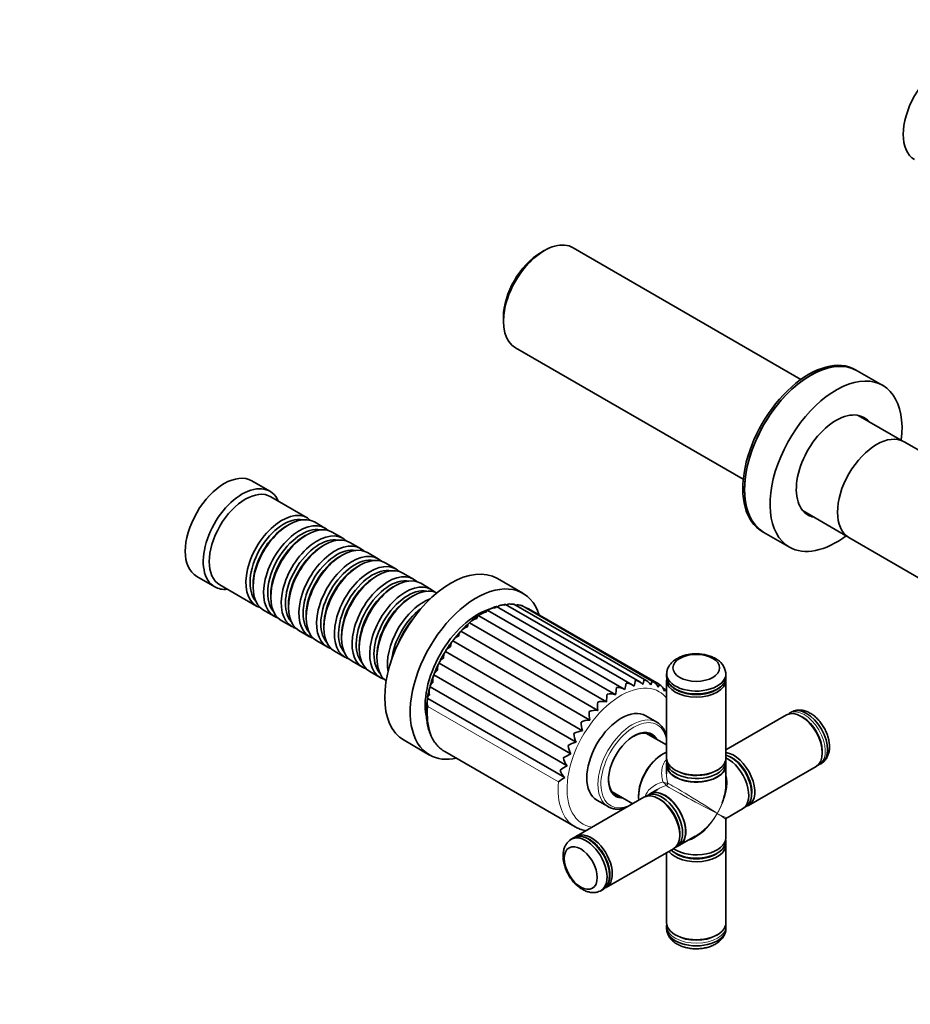
# Model space of a CAD drawing. Units: millimetres. Extents: x 0 to 1478, y 0 to 1758.
# Drawn here: x 908 to 1118, y 232 to 464 of the extents above; entities that cross this region are included whole.
import ezdxf
from ezdxf import colors
from ezdxf.entities.mleader import LeaderData, LeaderLine
from ezdxf.math import Vec2, Vec3

# ---------------------------------------------------------------- set-up
doc = ezdxf.new("R2010")
doc.units = ezdxf.units.MM
doc.layers.add('DV6_Défaut', color=7, linetype='Continuous')
doc.layers.add('Défaut', color=7, linetype='Continuous')

# ---------------------------------------------------------------- blocks, each defined once
blk = doc.blocks.new('_DOT')
at = {"color": 0}
blk.add_line((0, 0), (-1, 0), dxfattribs=at)
at = {"color": 0, "const_width": 0.333}
blk.add_lwpolyline([(-0.1665, 0, 1), (0.1665, 0, 1)], format="xyb", close=True, dxfattribs=at)
blk = doc.blocks.new('SE5')
at = {"layer": 'DV6_Défaut', "color": 7, "linetype": 'Continuous', "lineweight": 35}
for p, q in [((1031.67, 409.67), (1030.82, 409.18)), ((1092.19, 379.33), (1038.47, 410.35)), ((1022.05, 394), (1022.05, 393.02)), ((1024.87, 386.79), (1078.59, 355.78)), ((1105.46, 381.37), (1105.04, 381.61)), ((1111.47, 377.9), (1105.46, 381.37)), ((1116.08, 364.84), (1105.69, 370.84)), ((1224.16, 302.73), (1116.52, 364.62)), ((966.96, 352.96), (962.72, 355.41)), ((975.8, 346.7), (967.17, 351.68)), ((1092.69, 348.33), (1103.08, 342.33)), ((971.49, 345.13), (971, 344.84)), ((979.97, 344.29), (977.49, 345.72)), ((1083.04, 343.51), (1083.46, 343.26)), ((975.67, 342.72), (975.17, 342.44)), ((984.14, 341.89), (981.67, 343.32)), ((1083.46, 343.26), (1089.47, 339.79)), ((1103.49, 342.06), (1210.91, 279.78)), ((979.84, 340.31), (979.34, 340.03)), ((988.31, 339.48), (985.84, 340.91)), ((984.01, 337.9), (983.51, 337.62)), ((992.48, 337.07), (990.01, 338.5)), ((988.18, 335.49), (987.69, 335.21)), ((996.66, 334.66), (994.18, 336.09)), ((949.72, 332.89), (953.96, 330.44)), ((992.35, 333.09), (991.86, 332.8)), ((1000.83, 332.25), (998.35, 333.68)), ((1026.62, 328.91), (1020.61, 332.38)), ((955.17, 330.9), (963.8, 325.92)), ((963.01, 331), (963.01, 330.43)), ((996.53, 330.68), (996.03, 330.39)), ((1005, 329.84), (1002.53, 331.27)), ((967.18, 328.6), (967.18, 328.02)), ((1000.7, 328.27), (1000.2, 327.98)), ((965.49, 324.94), (967.97, 323.51)), ((971.35, 326.19), (971.35, 325.62)), ((1050.52, 306.31), (1018.34, 324.89)), ((1052.39, 307.36), (1020.44, 325.81)), ((1054.19, 308.02), (1022.52, 326.3)), ((1055.86, 308.26), (1024.5, 326.37)), ((1026.34, 325.99), (1026, 326.08)), ((1057.38, 308.08), (1026.35, 326)), ((1058.73, 307.47), (1027.94, 325.25)), ((975.52, 323.78), (975.52, 323.21)), ((1016.21, 323.6), (1048.51, 304.96)), ((969.67, 322.53), (972.14, 321.1)), ((979.7, 321.37), (979.7, 320.8)), ((1014.06, 321.96), (1046.36, 303.31)), ((973.84, 320.12), (976.31, 318.69)), ((983.87, 318.96), (983.87, 318.39)), ((1012.01, 319.97), (1044.31, 301.32)), ((978.01, 317.71), (980.48, 316.28)), ((988.04, 316.55), (988.04, 315.98)), ((1010.09, 317.68), (1042.39, 299.04)), ((982.18, 315.3), (984.66, 313.88)), ((992.21, 314.14), (992.21, 313.57)), ((1008.36, 315.17), (1040.66, 296.52)), ((986.35, 312.9), (988.83, 311.47)), ((1006.87, 312.48), (1039.17, 293.83)), ((990.53, 310.49), (993, 309.06)), ((1005.66, 309.7), (1037.96, 291.05)), ((1060.52, 309.91), (1060.52, 309.3)), ((1074.52, 309.3), (1074.52, 309.91)), ((1004.76, 306.9), (1037.06, 288.25)), ((1060.2, 306.25), (1059.7, 306.54)), ((1060.52, 308.48), (1060.52, 290.11)), ((1074.52, 290.11), (1074.52, 308.48)), ((1004.19, 304.15), (1036.49, 285.5)), ((1060.52, 305.86), (1060.21, 306.24)), ((1058.21, 298.55), (1055.59, 300.06)), ((1088.77, 300.25), (1074.52, 292.02)), ((1090.02, 300.96), (1089.49, 300.66)), ((1092.63, 299.7), (1092.27, 299.9)), ((1060.52, 293.17), (1055.66, 295.97)), ((998.61, 294.27), (1004.62, 290.8)), ((1008.2, 291.62), (1038.96, 273.86)), ((1059.71, 291.1), (1059.56, 291.02)), ((1076, 290.06), (1075.65, 290.26)), ((1097.22, 291.33), (1097.22, 291.73)), ((1060.52, 288.46), (1060.52, 286.39)), ((1060.57, 289.28), (1060.57, 288.46)), ((1074.47, 288.46), (1074.47, 289.28)), ((1074.52, 284.22), (1074.52, 288.46)), ((1079.86, 278.94), (1095.77, 288.12)), ((1096.49, 288.53), (1097.02, 288.84)), ((1062.57, 287.25), (1062.92, 287.04)), ((1072.12, 287.04), (1072.47, 287.25)), ((1055.17, 280.85), (1039.26, 271.66)), ((1047.66, 282.12), (1052.52, 279.31)), ((1053.91, 281.22), (1053.91, 281.05)), ((1056.62, 281.62), (1055.91, 281.22)), ((1058.38, 282.7), (1056.59, 281.67)), ((1080.56, 281.75), (1080.56, 282.16)), ((1044.09, 280.14), (1046.71, 278.63)), ((1059.03, 280.3), (1058.67, 280.5)), ((1078.84, 278.4), (1079.13, 278.57)), ((1074.77, 275.99), (1078.44, 278.12)), ((1074.52, 271.32), (1074.52, 275.56)), ((1063.59, 269.54), (1067.27, 271.66)), ((1063.62, 271.93), (1063.62, 272.33)), ((1038.55, 271.25), (1038.02, 270.94)), ((1062.86, 269.18), (1063.57, 269.59)), ((1074.47, 270.5), (1074.47, 270.84)), ((1074.52, 251.31), (1074.52, 269.68)), ((1046.26, 259.54), (1062.17, 268.72)), ((1060.52, 267.77), (1060.52, 251.31)), ((1062.6, 267.66), (1062.96, 267.46)), ((1072.08, 267.46), (1072.43, 267.66)), ((1045.02, 258.82), (1045.55, 259.12)), ((1060.52, 250.48), (1060.52, 249.87)), ((1062.57, 248.45), (1062.92, 248.24)), ((1072.12, 248.24), (1072.47, 248.45)), ((1074.52, 249.87), (1074.52, 250.48))]:
    blk.add_line(p, q, dxfattribs=at)
at = {"layer": 'DV6_Défaut', "color": 7, "linetype": 'Continuous', "lineweight": 18}
blk.add_line((1004.23, 302.22), (1034.99, 284.46), dxfattribs=at)
at = {"layer": 'DV6_Défaut', "color": 7, "linetype": 'Continuous', "lineweight": 35}
for centre, radius, start, end in [((1022.63, 315.44), 10.42, 115.049, 125.0598), ((1020.1, 322.95), 2.57, 87.7606, 132.0241), ((1024.17, 314.03), 12.37, 107.8203, 114.7175), ((1021.99, 323.74), 2.43, 80.7486, 126.98), ((1023.01, 320.28), 6.03, 94.9291, 105.9171), ((1023.77, 324.11), 2.29, 73.055, 116.3583), ((1024.02, 323.58), 2.81, 80.4191, 96.2323), ((1025.41, 324.04), 2.16, 64.7926, 103.3331), ((1026.85, 323.5), 2.07, 56.1761, 81.5902), ((1016.17, 320.27), 2.7, 99.6456, 141.1666), ((1026.55, 308.33), 18.53, 124.6041, 131.0518), ((1018.15, 321.78), 2.66, 94.0559, 136.6978), ((1014.21, 318.46), 2.67, 104.5588, 145.5869), ((1025.72, 307.93), 18.28, 130.2665, 137.5083), ((1012.29, 316.42), 2.54, 108.8189, 150.1242), ((1026.93, 305.65), 20.71, 136.7501, 143.5899), ((1025.09, 305.55), 19.32, 141.7064, 149.2704), ((1026.93, 303.09), 22.17, 147.6109, 154.2925), ((1070.05, 309.54), 4.47, 8.3447, 63.3547), ((1028.75, 301.37), 24.57, 153.8003, 159.6656), ((1025.19, 301.69), 21.13, 158.603, 165.148), ((1020.28, 302.14), 16.26, 164.3948, 172.2825), ((1007.17, 305.81), 2.65, 155.7074, 197.5182), ((1074.86, 302.62), 26.46, 171.1856, 174.9381), ((1049, 303.51), 3.18, 58.0932, 95.1416), ((1108.15, 296.71), 58.25, 169.0658, 170.6123), ((1050.91, 304.86), 2.9, 48.7293, 89.1236), ((1030.87, 312.88), 22.72, 345.1076, 348.5986), ((1052.78, 305.68), 2.73, 39.5804, 82.4481), ((1047.71, 310.07), 7.64, 339.7114, 348.4939), ((1054.52, 305.98), 2.65, 30.9401, 75.2121), ((1054.07, 308.74), 3.06, 332.8566, 350.4024), ((1056.08, 305.78), 2.65, 23.0191, 67.6044), ((1057.39, 305.1), 2.72, 15.9145, 59.8701), ((1006.69, 303.24), 2.66, 160.1809, 202.624), ((1062.57, 303.27), 16.2, 173.247, 179.8394), ((1047.13, 301.65), 3.58, 67.3567, 100.4984), ((1056.25, 302.37), 12, 175.6216, 185.0132), ((1045.38, 299.3), 4.13, 76.2476, 105.2548), ((1043.85, 296.5), 4.84, 84.5792, 109.4982), ((1051.74, 300.78), 9.51, 178.2835, 190.5715), ((1042.61, 293.29), 5.75, 92.259, 113.3126), ((1048.1, 298.74), 7.76, 181.227, 196.618), ((1041.77, 289.72), 6.89, 99.2744, 116.7645), ((1045.08, 296.37), 6.43, 184.4662, 203.2428), ((1041.43, 285.8), 8.34, 105.6686, 119.8997), ((1042.6, 293.78), 5.38, 188.0343, 210.5119), ((1041.73, 281.48), 10.29, 111.5186, 122.7437), ((1040.62, 291.08), 4.55, 191.9854, 218.4502), ((1043.04, 276.47), 13.21, 116.9204, 125.3032), ((1046.38, 269.66), 18.68, 121.9831, 127.5637), ((1039.15, 288.35), 3.9, 196.3947, 227.0167), ((1075.02, 275.56), 0.5, 124.1884, 175.5857)]:
    blk.add_arc(centre, radius, start, end, dxfattribs=at)
at = {"layer": 'DV6_Défaut', "color": 7, "linetype": 'Continuous', "lineweight": 18}
for centre, start, end in [((1056.56, 280.53), 38.2433, 52.1399), ((1061.49, 289.07), 247.8601, 261.7567)]:
    blk.add_arc(centre, 4.98, start, end, dxfattribs=at)
at = {"layer": 'DV6_Défaut', "color": 7, "linetype": 'Continuous', "lineweight": 35}
for centre, major_axis, ratio, start_param, end_param in [((1125.5, 442.37), (-6.5, -11.26), 0.57735, 3.141593, 6.283185), ((1031.67, 398.57), (6.8, 11.78), 0.57735, 0, 3.141593), ((1030.82, 399.06), (-6.2, -10.74), 0.57735, 3.926991, 5.497787), ((1094.04, 362.56), (11, 19.05), 0.57735, 0, 3.141593), ((1094.46, 362.32), (-11, -19.05), 0.57735, 3.141593, 6.283185), ((1094.46, 362.32), (11, 19.05), 0.57735, 0, 3.141593), ((1100.47, 358.85), (-11, -19.05), 0.57735, 2.202982, 6.283185), ((1100.47, 358.85), (-6.63, -11.47), 0.57735, 2.947029, 6.283185), ((1099.69, 359.3), (-6.63, -11.47), 0.57735, 2.947029, 3.082856), ((1110.02, 353.34), (6.51, 11.28), 0.57735, 0.001027, 3.140565), ((956.22, 344.15), (-6.5, -11.26), 0.57735, 3.141593, 6.283185), ((960.46, 341.7), (-6.5, -11.26), 0.57735, 2.746802, 6.283185), ((961.17, 341.29), (-6, -10.39), 0.57735, 3.141593, 6.283185), ((969.8, 336.31), (-6, -10.39), 0.57735, 2.999696, 6.283185), ((970.29, 336.03), (5.65, 9.79), 0.57735, 0.195035, 2.946558), ((971.49, 335.33), (6, 10.39), 0.57735, 0, 3.141593), ((1099.69, 359.3), (-6.63, -11.47), 0.57735, 0.058737, 0.194564), ((1100.47, 358.85), (-6.63, -11.47), 0.57735, 0, 0.194564), ((971, 335.62), (5.65, 9.79), 0.57735, 0.785398, 2.356194), ((973.97, 333.9), (-6, -10.39), 0.57735, 2.999696, 6.283185), ((974.46, 333.62), (5.65, 9.79), 0.57735, 0.195035, 2.946558), ((975.67, 332.92), (6, 10.39), 0.57735, 0, 3.141593), ((975.17, 333.21), (5.65, 9.79), 0.57735, 0.785398, 2.356194), ((978.14, 331.49), (-6, -10.39), 0.57735, 2.999696, 6.283185), ((978.64, 331.21), (5.65, 9.79), 0.57735, 0.195035, 2.946558), ((979.84, 330.51), (6, 10.39), 0.57735, 0, 3.141593), ((1100.47, 358.85), (-11, -19.05), 0.57735, 0, 0.940727), ((979.34, 330.8), (5.65, 9.79), 0.57735, 0.785398, 2.356194), ((982.31, 329.09), (-6, -10.39), 0.57735, 2.999696, 6.283185), ((982.81, 328.8), (5.65, 9.79), 0.57735, 0.195035, 2.946558), ((984.01, 328.11), (6, 10.39), 0.57735, 0, 3.141593), ((983.51, 328.39), (5.65, 9.79), 0.57735, 0.785398, 2.356194), ((986.48, 326.68), (-6, -10.39), 0.57735, 2.999696, 6.283185), ((986.98, 326.39), (5.65, 9.79), 0.57735, 0.195035, 2.946558), ((988.18, 325.7), (6, 10.39), 0.57735, 0, 3.141593), ((987.69, 325.98), (5.65, 9.79), 0.57735, 0.785398, 2.356194), ((990.66, 324.27), (-6, -10.39), 0.57735, 2.999696, 6.283185), ((991.15, 323.98), (5.65, 9.79), 0.57735, 0.195035, 2.946558), ((992.35, 323.29), (6, 10.39), 0.57735, 0, 3.141593), ((1009.61, 313.33), (-11, -19.05), 0.57735, 3.141593, 6.283185), ((991.86, 323.57), (5.65, 9.79), 0.57735, 0.785398, 2.356194), ((994.83, 321.86), (-6, -10.39), 0.57735, 2.999696, 6.283185), ((995.32, 321.57), (5.65, 9.79), 0.57735, 0.195035, 2.946558), ((996.53, 320.88), (6, 10.39), 0.57735, 0, 3.141593), ((960.46, 341.7), (-6.5, -11.26), 0.57735, 0, 0.394791), ((996.03, 321.17), (5.65, 9.79), 0.57735, 0.785398, 2.356194), ((999, 319.45), (-6, -10.39), 0.57735, 2.999696, 6.283185), ((999.5, 319.16), (5.65, 9.79), 0.57735, 0.195035, 2.946558), ((1000.7, 318.47), (6, 10.39), 0.57735, 0.05259, 3.089003), ((1015.62, 309.86), (-11, -19.05), 0.57735, 2.659404, 6.283185), ((1000.2, 318.76), (5.65, 9.79), 0.57735, 0.785398, 2.356194), ((1003.17, 317.04), (-6, -10.39), 0.57735, 3.741523, 5.683255), ((969.8, 336.31), (-6, -10.39), 0.57735, 0, 0.141897), ((1003.67, 316.76), (5.65, 9.79), 0.57735, 0.929848, 2.211744), ((1015.97, 309.65), (-8.75, -15.16), 0.57735, 3.707119, 5.740427), ((973.97, 333.9), (-6, -10.39), 0.57735, 0, 0.141897), ((1005.01, 315.98), (-6.5, -11.26), 0.57735, 4.444859, 4.979919), ((978.14, 331.49), (-6, -10.39), 0.57735, 0, 0.141897), ((982.31, 329.09), (-6, -10.39), 0.57735, 0, 0.141897), ((986.48, 326.68), (-6, -10.39), 0.57735, 0, 0.141897), ((990.66, 324.27), (-6, -10.39), 0.57735, 0, 0.141897), ((994.83, 321.86), (-6, -10.39), 0.57735, 0, 0.141897), ((999, 319.45), (-6, -10.39), 0.57735, 0, 0.141897), ((1067.52, 309.91), (7, 0), 0.57735, 3.070741, 6.283185), ((1067.52, 309.3), (-7, 0), 0.57735, 0, 0.038155), ((1067.52, 308.48), (7, 0), 0.57735, 0, 0.099905), ((1067.52, 309.91), (7, 0), 0.57735, 0, 0.067629), ((1067.52, 308.48), (7, 0), 0.57735, 3.141593, 6.283185), ((1049.84, 290.1), (-5.75, -9.96), 0.57735, 3.141593, 6.283185), ((1093.52, 294.9), (-3.5, 6.06), 0.57735, 3.141593, 6.283185), ((1092.27, 294.18), (-3.5, 6.06), 0.57735, 3.141593, 6.283185), ((1092.99, 294.6), (3.5, -6.06), 0.57735, 3.141593, 3.183771), ((1092.63, 294.39), (3.25, -5.63), 0.57735, 0.785398, 2.356194), ((1052.46, 288.59), (-5.75, -9.96), 0.57735, 3.141593, 3.166508), ((1052.81, 288.38), (-4.23, -7.32), 0.57735, 2.81377, 6.283185), ((1052.67, 288.46), (4.13, 7.14), 0.57735, 0, 0.785398), ((1052.1, 288.79), (4.13, 7.14), 0.57735, 6.036376, 6.214564), ((1052.67, 288.46), (4.13, 7.14), 0.57735, 6.036376, 6.283185), ((1015.62, 309.86), (-11, -19.05), 0.57735, 0, 0.481365), ((1017.95, 308.51), (9.75, 16.89), 0.57735, 3.124911, 3.141593), ((1059.71, 284.4), (4.1, 7.1), 0.57735, 0.644628, 2.496964), ((1059.56, 284.48), (-4, -6.93), 0.57735, 3.926991, 5.497787), ((1067.52, 290.11), (-7, 0), 0.57735, 0, 3.141593), ((1076.36, 285), (3.5, -6.06), 0.57735, 0, 2.738359), ((1075.65, 284.59), (-3.48, 6.02), 0.57735, 3.141593, 5.730161), ((1074.94, 284.18), (3.5, -6.06), 0.57735, 0, 2.442086), ((1076.01, 284.79), (-3.25, 5.63), 0.57735, 3.772694, 5.652084), ((1067.52, 289.28), (6.95, 0), 0.57735, 3.073913, 6.283185), ((1067.52, 288.46), (-7, 0), 0.57735, 0, 3.261187), ((1067.52, 288.46), (-7, 0), 0.57735, 6.163591, 6.283185), ((1067.52, 288.46), (6.95, 0), 0.57735, 3.141593, 6.283185), ((1067.52, 289.28), (6.95, 0), 0.57735, 0, 0.06768), ((1076, 284.79), (3.22, -5.59), 0.57735, 0.785398, 2.356194), ((1092.99, 294.6), (3.5, -6.06), 0.57735, 0, 0.042693), ((1067.52, 289.7), (6.5, 0), 0.57735, 3.926991, 5.497787), ((1067.52, 289.69), (-6.45, 0), 0.57735, 0.996897, 2.192373), ((1052.67, 288.46), (4.13, 7.14), 0.57735, 2.356194, 3.388402), ((1067.52, 279.89), (-4.87, -9.03), 0.557121, 1.825676, 2.340108), ((1052.1, 288.79), (4.13, 7.14), 0.57735, 3.210214, 3.388402), ((1052.81, 288.38), (-4.23, -7.32), 0.57735, 0, 0.327823), ((1058.67, 274.78), (-3.5, 6.06), 0.57735, 3.141593, 6.283185), ((1059.39, 275.2), (3.47, -6.02), 0.57735, 0, 3.209273), ((1060.09, 275.6), (-3.5, 6.06), 0.57735, 0, 0.119594), ((1060.09, 275.6), (-3.5, 6.06), 0.57735, 3.021999, 6.283185), ((1060.09, 275.6), (3.48, -6.02), 0.57735, 0, 3.141593), ((1052.46, 288.59), (-5.75, -9.96), 0.57735, 6.271279, 6.283185), ((1059.03, 274.99), (3.25, -5.63), 0.57735, 0.785398, 2.356194), ((1076.36, 285), (3.5, -6.06), 0.57735, 6.145848, 6.283185), ((1048.71, 290.75), (9.75, 16.89), 0.57735, 3.135011, 3.141593), ((1041.52, 264.88), (3.5, -6.06), 0.57735, 0, 3.20975), ((1042.76, 265.6), (3.5, -6.06), 0.57735, 0, 3.244417), ((1067.52, 269.68), (7, 0), 0.57735, 3.544827, 6.283185), ((1067.52, 270.5), (-6.95, 0), 0.57735, 0.553024, 3.141593), ((1067.52, 271.32), (7, 0), 0.57735, 3.841099, 6.283185), ((1059.39, 275.2), (3.47, -6.02), 0.57735, 6.215505, 6.283185), ((1067.52, 269.68), (7, 0), 0.57735, 0, 0.137337), ((1067.52, 270.09), (-6.5, 0), 0.57735, 0.631101, 2.510491), ((1067.52, 270.09), (6.45, 0), 0.57735, 3.926991, 5.497787), ((1041.52, 264.88), (3.5, -6.06), 0.57735, 6.211487, 6.283185), ((1042.05, 265.19), (-3.5, 6.06), 0.57735, 3.141593, 3.179972), ((1067.52, 251.31), (-7, 0), 0.57735, 0, 3.141593), ((1067.52, 250.48), (7, 0), 0.57735, 0, 0.042178), ((1067.52, 250.48), (7, 0), 0.57735, 3.141593, 3.184286), ((1067.52, 249.87), (-7, 0), 0.57735, 0, 3.141593), ((1067.52, 250.9), (6.5, 0), 0.57735, 3.926991, 5.497787)]:
    blk.add_ellipse(centre, major_axis=major_axis, ratio=ratio, start_param=start_param, end_param=end_param, dxfattribs=at)
for centre, major_axis in [((1067.52, 311.34), (5.5, 0)), ((1040.28, 264.17), (2.75, -4.76))]:
    blk.add_ellipse(centre, major_axis=major_axis, ratio=0.57735, dxfattribs=at)
at = {"layer": 'DV6_Défaut', "color": 7, "linetype": 'Continuous', "lineweight": 18}
for centre, major_axis, ratio, start_param, end_param in [((1067.52, 309.3), (-7, 0), 0.57735, 0.038155, 3.141593), ((1049.77, 290.14), (9, 15.59), 0.57735, 0, 3.361774), ((1049.77, 290.14), (9, 15.59), 0.57735, 6.063004, 6.283185), ((1017.95, 308.51), (9.75, 16.89), 0.57735, 2.253656, 3.124911), ((1092.99, 294.6), (3.5, -6.06), 0.57735, 0.042693, 3.141593), ((1052.46, 288.59), (-5.75, -9.96), 0.57735, 3.166508, 6.271279), ((1092.64, 294.39), (-3.25, 5.63), 0.57735, 3.871514, 5.553264), ((1052.81, 288.38), (5.5, 9.53), 0.57735, 0, 3.79239), ((1052.81, 288.38), (5.5, 9.53), 0.57735, 5.632388, 6.283185), ((1067.52, 279.89), (-5.38, -8.73), 0.557121, 1.586883, 2.672317), ((1048.71, 290.75), (9.75, 16.89), 0.57735, 2.253656, 3.135011), ((1060.29, 284.06), (-0.25, -0.433), 0.960728, 0.907595, 2.233998), ((1067.52, 279.89), (7.25, -3.89), 0.029816, 3.394254, 5.479323), ((1067.52, 279.89), (-7, 4.33), 0.029816, 3.945455, 6.030524), ((1067.52, 279.89), (-4.87, -9.03), 0.557121, 1.55471, 1.825676), ((1067.52, 279.89), (4.87, 9.03), 0.557121, 3.610868, 4.696303), ((1067.52, 279.89), (5.38, 8.73), 0.557121, 3.943077, 4.728475), ((1067.52, 279.89), (-7.25, 3.89), 0.029816, 2.33773, 3.123128), ((1067.52, 279.89), (-7, 4.33), 0.029816, 3.160057, 3.945455), ((1042.05, 265.19), (-3.5, 6.06), 0.57735, 3.179972, 6.283185), ((1067.52, 250.48), (7, 0), 0.57735, 3.184286, 6.283185), ((1067.52, 250.89), (-6.5, 0), 0.57735, 0.729921, 2.411672)]:
    blk.add_ellipse(centre, major_axis=major_axis, ratio=ratio, start_param=start_param, end_param=end_param, dxfattribs=at)
at = {"layer": 'DV6_Défaut', "color": 7, "linetype": 'Continuous', "lineweight": 35}
for points, knots in [([(1018.33, 324.89), (1018.31, 324.91), (1018.28, 324.91), (1018.22, 324.91), (1018.19, 324.88), (1018.09, 324.77), (1018.02, 324.62), (1017.96, 324.43)], [0, 0, 0, 0, 0.1701419, 0.1701419, 0.4467613, 0.4467613, 1, 1, 1, 1]), ([(1020.44, 325.81), (1020.41, 325.82), (1020.39, 325.82), (1020.31, 325.77), (1020.26, 325.67), (1020.2, 325.52)], [0, 0, 0, 0, 0.313958, 0.313958, 1, 1, 1, 1]), ([(1022.51, 326.31), (1022.51, 326.31), (1022.51, 326.31), (1022.47, 326.31), (1022.43, 326.25), (1022.38, 326.14)], [0, 0, 0, 0, 0.075255, 0.075255, 1, 1, 1, 1]), ([(1016.21, 323.6), (1016.15, 323.62), (1016.1, 323.62), (1016.01, 323.56), (1015.96, 323.52), (1015.85, 323.34), (1015.78, 323.15), (1015.72, 322.93)], [0, 0, 0, 0, 0.25, 0.25, 0.5, 0.5, 1, 1, 1, 1]), ([(1014.06, 321.96), (1014, 321.96), (1013.94, 321.93), (1013.83, 321.83), (1013.78, 321.76), (1013.66, 321.52), (1013.59, 321.3), (1013.54, 321.04)], [0, 0, 0, 0, 0.25, 0.25, 0.5, 0.5, 1, 1, 1, 1]), ([(1012.01, 319.97), (1011.93, 319.94), (1011.86, 319.89), (1011.75, 319.75), (1011.7, 319.66), (1011.57, 319.36), (1011.51, 319.1), (1011.47, 318.82)], [0, 0, 0, 0, 0.25, 0.25, 0.5, 0.5, 1, 1, 1, 1]), ([(1009.58, 316.33), (1009.51, 316.29), (1009.44, 316.25), (1009.3, 316.17), (1009.24, 316.13), (1009.05, 316), (1008.93, 315.91), (1008.71, 315.71), (1008.62, 315.61), (1008.46, 315.4), (1008.4, 315.28), (1008.36, 315.17)], [0, 0, 0, 0, 0.125, 0.125, 0.25, 0.25, 0.5, 0.5, 0.75, 0.75, 1, 1, 1, 1]), ([(1010.09, 317.68), (1010.01, 317.63), (1009.94, 317.56), (1009.82, 317.37), (1009.77, 317.27), (1009.65, 316.91), (1009.6, 316.63), (1009.58, 316.33)], [0, 0, 0, 0, 0.25, 0.25, 0.5, 0.5, 1, 1, 1, 1]), ([(1007.91, 313.63), (1007.85, 313.59), (1007.78, 313.54), (1007.66, 313.46), (1007.6, 313.41), (1007.43, 313.28), (1007.32, 313.19), (1007.13, 312.99), (1007.06, 312.89), (1006.93, 312.69), (1006.89, 312.59), (1006.87, 312.48)], [0, 0, 0, 0, 0.125, 0.125, 0.25, 0.25, 0.5, 0.5, 0.75, 0.75, 1, 1, 1, 1]), ([(1008.36, 315.17), (1008.28, 315.09), (1008.21, 314.99), (1008.1, 314.77), (1008.05, 314.65), (1007.95, 314.25), (1007.91, 313.94), (1007.91, 313.63)], [0, 0, 0, 0, 0.25, 0.25, 0.5, 0.5, 1, 1, 1, 1]), ([(1072.06, 313.54), (1071.87, 313.64), (1071.42, 313.89), (1070.52, 314.23), (1069.43, 314.5), (1068.29, 314.65), (1067.12, 314.67), (1065.97, 314.56), (1064.84, 314.33), (1063.78, 313.96), (1062.8, 313.47), (1061.98, 312.86), (1061.34, 312.18), (1060.89, 311.46), (1060.62, 310.78), (1060.58, 310.38), (1060.56, 310.21)], [0, 0, 0, 0, 0.04448, 0.12316, 0.201649, 0.279837, 0.357837, 0.43603, 0.514761, 0.594513, 0.675703, 0.758252, 0.829139, 0.896605, 0.961601, 1, 1, 1, 1]), ([(1006.87, 312.48), (1006.79, 312.38), (1006.72, 312.27), (1006.62, 312.01), (1006.58, 311.87), (1006.5, 311.44), (1006.49, 311.12), (1006.51, 310.79)], [0, 0, 0, 0, 0.25, 0.25, 0.5, 0.5, 1, 1, 1, 1]), ([(1005.66, 309.7), (1005.58, 309.58), (1005.52, 309.45), (1005.43, 309.17), (1005.4, 309.02), (1005.35, 308.55), (1005.36, 308.22), (1005.41, 307.89)], [0, 0, 0, 0, 0.25, 0.25, 0.5, 0.5, 1, 1, 1, 1]), ([(1006.51, 310.79), (1006.45, 310.75), (1006.39, 310.7), (1006.28, 310.61), (1006.23, 310.57), (1006.08, 310.44), (1005.99, 310.34), (1005.83, 310.16), (1005.77, 310.07), (1005.68, 309.88), (1005.66, 309.79), (1005.66, 309.7)], [0, 0, 0, 0, 0.125, 0.125, 0.25, 0.25, 0.5, 0.5, 0.75, 0.75, 1, 1, 1, 1]), ([(1060.55, 309.13), (1060.55, 309), (1060.56, 308.66), (1060.78, 308.07), (1061.19, 307.42), (1061.76, 306.83), (1062.31, 306.43), (1062.61, 306.25), (1062.67, 306.21)], [0, 0, 0, 0, 0.103956, 0.3133, 0.524717, 0.741242, 0.954343, 1, 1, 1, 1]), ([(1062.67, 306.21), (1062.84, 306.12), (1063.25, 305.9), (1064.09, 305.56), (1065.15, 305.28), (1066.27, 305.1), (1067.43, 305.03), (1068.59, 305.08), (1069.72, 305.24), (1070.79, 305.51), (1071.78, 305.89), (1072.65, 306.36), (1073.39, 306.92), (1073.96, 307.57), (1074.34, 308.26), (1074.52, 308.89), (1074.51, 309.25), (1074.5, 309.38)], [0, 0, 0, 0, 0.037853, 0.109262, 0.18057, 0.251743, 0.322825, 0.393891, 0.465016, 0.536271, 0.607746, 0.679515, 0.751573, 0.823596, 0.894775, 0.964166, 1, 1, 1, 1]), ([(1005.41, 307.89), (1005.36, 307.85), (1005.31, 307.8), (1005.21, 307.72), (1005.17, 307.67), (1005.04, 307.54), (1004.96, 307.46), (1004.84, 307.29), (1004.8, 307.21), (1004.75, 307.05), (1004.74, 306.97), (1004.76, 306.9)], [0, 0, 0, 0, 0.125, 0.125, 0.25, 0.25, 0.5, 0.5, 0.75, 0.75, 1, 1, 1, 1]), ([(1058.76, 307.46), (1058.76, 307.45), (1058.77, 307.45), (1058.77, 307.43), (1058.78, 307.42), (1058.77, 307.38), (1058.76, 307.34), (1058.73, 307.24), (1058.7, 307.17), (1058.63, 307.02), (1058.58, 306.92), (1058.52, 306.82)], [0, 0, 0, 0, 0.125, 0.125, 0.25, 0.25, 0.5, 0.5, 0.75, 0.75, 1, 1, 1, 1]), ([(1004.65, 305.01), (1004.6, 304.97), (1004.56, 304.92), (1004.48, 304.84), (1004.44, 304.8), (1004.34, 304.68), (1004.28, 304.6), (1004.19, 304.46), (1004.16, 304.39), (1004.14, 304.26), (1004.15, 304.2), (1004.19, 304.15)], [0, 0, 0, 0, 0.125, 0.125, 0.25, 0.25, 0.5, 0.5, 0.75, 0.75, 1, 1, 1, 1]), ([(1060.21, 306.25), (1060.22, 306.24), (1060.22, 306.22), (1060.2, 306.16), (1060.17, 306.12), (1060.11, 306), (1060.07, 305.93), (1060.01, 305.85)], [0, 0, 0, 0, 0.327465, 0.327465, 0.663732, 0.663732, 1, 1, 1, 1]), ([(1004.06, 303.66), (1004.05, 303.59), (1003.95, 302.99), (1003.87, 301.77), (1003.86, 300.16), (1004, 298.62), (1004.29, 297.17), (1004.72, 295.83), (1005.28, 294.62), (1005.98, 293.54), (1006.8, 292.64), (1007.51, 292.03), (1007.93, 291.8), (1008.03, 291.74)], [0, 0, 0, 0, 0.011597, 0.119183, 0.226942, 0.334838, 0.442739, 0.550401, 0.657483, 0.763584, 0.86839, 0.971871, 1, 1, 1, 1]), ([(1097.23, 289.01), (1097.34, 289.08), (1097.65, 289.29), (1098.1, 289.83), (1098.51, 290.56), (1098.79, 291.39), (1098.94, 292.31), (1098.93, 293.32), (1098.78, 294.38), (1098.47, 295.46), (1098.04, 296.53), (1097.48, 297.55), (1096.82, 298.5), (1096.06, 299.37), (1095.22, 300.12), (1094.31, 300.73), (1093.38, 301.15), (1092.46, 301.38), (1091.62, 301.42), (1090.86, 301.32), (1090.48, 301.15), (1090.29, 301.07)], [0, 0, 0, 0, 0.021817, 0.071187, 0.120851, 0.172195, 0.226152, 0.282764, 0.341066, 0.399693, 0.458101, 0.516355, 0.574728, 0.633485, 0.692978, 0.75353, 0.815133, 0.868291, 0.918863, 0.967517, 1, 1, 1, 1]), ([(1060.53, 295.08), (1060.46, 295.39), (1060.27, 296.04), (1059.85, 296.92), (1059.29, 297.7), (1058.67, 298.28), (1058.25, 298.51), (1058.04, 298.62)], [0, 0, 0, 0, 0.192348, 0.414001, 0.63347, 0.84982, 1, 1, 1, 1]), ([(1096.1, 288.35), (1096.18, 288.37), (1096.37, 288.46), (1096.53, 288.58), (1096.64, 288.66)], [0, 0, 0, 0, 0.38972, 1, 1, 1, 1]), ([(1046.64, 278.69), (1046.74, 278.62), (1047.06, 278.41), (1047.76, 278.17), (1048.67, 278.02), (1049.65, 278.06), (1050.39, 278.21), (1050.81, 278.33), (1050.88, 278.36)], [0, 0, 0, 0, 0.080345, 0.297085, 0.513945, 0.73283, 0.9546, 1, 1, 1, 1]), ([(1038.89, 273.92), (1039.22, 273.73), (1039.82, 273.4), (1040.73, 273.1), (1041.32, 272.98), (1041.52, 272.95)], [0, 0, 0, 0, 0.363561, 0.791848, 1, 1, 1, 1]), ([(1045.69, 259.24), (1045.77, 259.28), (1046.03, 259.43), (1046.42, 259.88), (1046.8, 260.53), (1047.05, 261.32), (1047.16, 262.22), (1047.14, 263.2), (1046.97, 264.24), (1046.67, 265.31), (1046.24, 266.37), (1045.71, 267.39), (1045.07, 268.36), (1044.35, 269.25), (1043.57, 270.02), (1042.75, 270.67), (1041.9, 271.17), (1041.05, 271.5), (1040.21, 271.65), (1039.42, 271.6), (1038.86, 271.43), (1038.62, 271.28), (1038.57, 271.25)], [0, 0, 0, 0, 0.017584, 0.068565, 0.119877, 0.172377, 0.226067, 0.280421, 0.33493, 0.389355, 0.443679, 0.497941, 0.5522, 0.606511, 0.660932, 0.715532, 0.77036, 0.825398, 0.880334, 0.934511, 0.98725, 1, 1, 1, 1]), ([(1037.8, 270.77), (1037.69, 270.7), (1037.38, 270.49), (1036.94, 269.95), (1036.52, 269.23), (1036.24, 268.39), (1036.1, 267.47), (1036.11, 266.47), (1036.26, 265.4), (1036.56, 264.32), (1037, 263.25), (1037.56, 262.23), (1038.22, 261.28), (1038.98, 260.42), (1039.82, 259.67), (1040.73, 259.06), (1041.66, 258.64), (1042.57, 258.41), (1043.42, 258.36), (1044.17, 258.46), (1044.56, 258.63), (1044.74, 258.71)], [0, 0, 0, 0, 0.021364, 0.07077, 0.120469, 0.171851, 0.225847, 0.2825, 0.340844, 0.399514, 0.457964, 0.51626, 0.574676, 0.633476, 0.693012, 0.753607, 0.815255, 0.868451, 0.91906, 0.967749, 1, 1, 1, 1]), ([(1060.55, 250.91), (1060.54, 250.83), (1060.51, 250.62), (1060.53, 250.43), (1060.55, 250.28)], [0, 0, 0, 0, 0.3897196, 1, 1, 1, 1]), ([(1060.56, 249.6), (1060.57, 249.47), (1060.59, 249.09), (1060.84, 248.44), (1061.26, 247.72), (1061.84, 247.06), (1062.57, 246.47), (1063.44, 245.97), (1064.44, 245.58), (1065.53, 245.3), (1066.67, 245.14), (1067.83, 245.11), (1068.99, 245.21), (1070.11, 245.44), (1071.18, 245.79), (1072.17, 246.28), (1073, 246.87), (1073.65, 247.55), (1074.11, 248.26), (1074.41, 248.96), (1074.45, 249.38), (1074.48, 249.58)], [0, 0, 0, 0, 0.021817, 0.071187, 0.120851, 0.172195, 0.226152, 0.282764, 0.341066, 0.399693, 0.458101, 0.516355, 0.574728, 0.633485, 0.692978, 0.75353, 0.815133, 0.868291, 0.918863, 0.967517, 1, 1, 1, 1])]:
    blk.add_open_spline(points, degree=3, knots=knots, dxfattribs=at)
for points in [[(1024.5, 326.37), (1024.49, 326.38), (1024.47, 326.35), (1024.44, 326.3)], [(1026.35, 326), (1026.34, 326), (1026.34, 326), (1026.33, 325.99)]]:
    blk.add_open_spline(points, degree=3, dxfattribs=at)
at = {"layer": 'DV6_Défaut', "color": 7, "linetype": 'Continuous', "lineweight": 18}
for points, knots in [([(1059.61, 284.46), (1059.34, 285.57), (1059.26, 286.71), (1059.59, 288.28), (1059.78, 288.77), (1060.19, 289.41), (1060.35, 289.61), (1060.53, 289.79)], [0, 0, 0, 0, 0.572425, 0.572425, 0.858638, 0.858638, 1, 1, 1, 1]), ([(1055.44, 280.91), (1055.61, 281.68), (1056.08, 282.38), (1057.48, 283.63), (1058.51, 284.14), (1059.61, 284.46)], [0, 0, 0, 0, 0.43645, 0.43645, 1, 1, 1, 1])]:
    blk.add_open_spline(points, degree=3, knots=knots, dxfattribs=at)
for points in [[(1060.52, 286.4), (1060.51, 285.65), (1060.61, 284.88), (1060.77, 284.14)], [(1060.47, 283.61), (1059.74, 283.38), (1059.03, 283.08), (1058.38, 282.7)]]:
    blk.add_open_spline(points, degree=3, dxfattribs=at)

msp = doc.modelspace()

# ---------------------------------------------------------------- block references
at = {"layer": 'Défaut'}
msp.add_blockref('SE5', (0, 0), dxfattribs=at)

# ---------------------------------------------------------------- leaders
at = {"layer": 'Défaut', "color": 7, "linetype": 'Continuous', "lineweight": 18}
ml = msp.add_multileader_mtext('Standard', dxfattribs=at)
ml.set_content('{\\pxsm0.9;\\fSolid Edge ISO|b1||i0||c0|p34;\\W1.;01/09/2022\\P}', color=256)
ml.set_leader_properties()
ml.set_arrow_properties(name='DOT')
ml.build(insert=Vec2(0, 0))
ml.multileader.update_dxf_attribs({"leader_type": 0, "dogleg_length": 0, "arrow_head_size": 12})
ctx = ml.context
ctx.base_point, ctx.char_height, ctx.arrow_head_size, ctx.landing_gap_size = Vec3(1390.41, 1750.71), 12, 12, 4.2
notes = []
notes.append((ctx, [(0, (0, 0, 0), (0, 0), (1, 0), 1, [])]))
ctx.mtext.insert = Vec3(1392.41, 1756.83)
for ctx, leaders in notes:
    for number, flags, end, landing, length, lines in leaders:
        leader = LeaderData()
        leader.index, (leader.has_last_leader_line, leader.has_dogleg_vector, leader.attachment_direction) = number, flags
        leader.last_leader_point, leader.dogleg_vector, leader.dogleg_length = Vec3(end), Vec3(landing), length
        for number, points, colour, breaks in lines:
            line = LeaderLine()
            line.index, line.vertices, line.color, line.breaks = number, Vec3.list(points), colors.encode_raw_color(colour), breaks
            leader.lines.append(line)
        ctx.leaders.append(leader)

doc.saveas('drawing.dxf')
